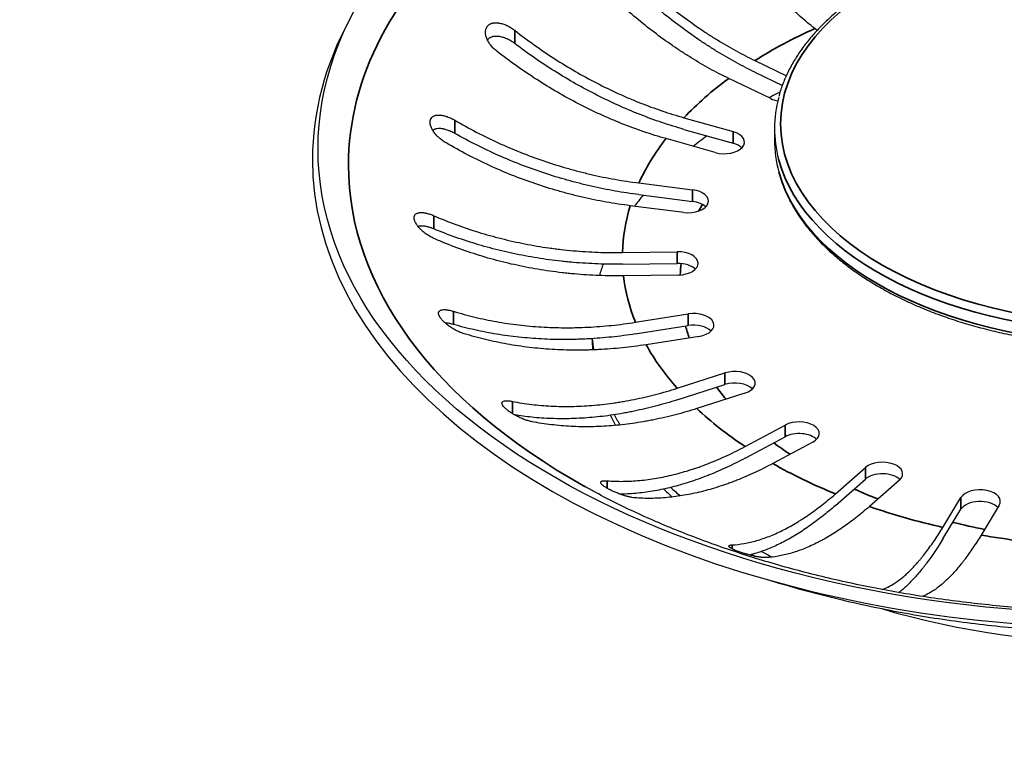
# Model space of a CAD drawing. Units: millimetres. Extents: x 7 to 203, y 6 to 291.
# Drawn here: x 127 to 143, y 136 to 148 of the extents above; entities that cross this region are included whole.
import ezdxf

# ---------------------------------------------------------------- set-up
doc = ezdxf.new("R2010")
doc.units = ezdxf.units.MM
doc.layers.add('1', color=7, linetype='Continuous', true_color=0xffffff)
doc.layers.add('2', color=7, linetype='Continuous', true_color=0xffffff)

msp = doc.modelspace()

# ---------------------------------------------------------------- linework, layer by layer
at = {"layer": '1', "color": 155, "linetype": 'Continuous', "lineweight": 35}
for p, q in [((134.733, 147.34), (134.733, 147.557)), ((133.747, 145.864), (133.747, 146.081)), ((138.321, 145.702), (138.321, 145.893)), ((137.654, 144.748), (137.654, 144.939)), ((133.404, 144.296), (133.404, 144.513)), ((137.403, 143.73), (137.403, 143.922)), ((133.726, 142.727), (133.726, 142.943)), ((137.584, 142.708), (137.584, 142.899)), ((138.187, 141.74), (138.187, 141.931)), ((134.694, 141.265), (134.694, 141.464)), ((139.176, 140.883), (139.176, 141.075)), ((140.494, 140.187), (140.494, 140.378)), ((136.25, 140.038), (136.25, 140.16)), ((142.064, 139.692), (142.064, 139.883)), ((138.306, 139.043), (138.306, 139.107))]:
    msp.add_line(p, q, dxfattribs=at)
at = {"layer": '1', "color": 18, "linetype": 'Continuous', "lineweight": 25}
for p, q in [((139.702, 147.555), (139.662, 147.587)), ((138.677, 147.06), (139.196, 146.81)), ((138.938, 146.435), (138.248, 146.768)), ((138.677, 146.869), (139.13, 146.651)), ((137.512, 146.122), (138.321, 145.893)), ((137.512, 145.93), (138.321, 145.702)), ((139, 145.941), (139, 145.75)), ((138.027, 145.55), (137.218, 145.779)), ((136.773, 145.05), (137.654, 144.939)), ((136.773, 144.859), (137.654, 144.748)), ((137.51, 144.566), (136.63, 144.677)), ((136.501, 143.908), (137.403, 143.922)), ((136.501, 143.717), (137.403, 143.73)), ((137.42, 143.539), (136.518, 143.526)), ((136.714, 142.763), (137.584, 142.899)), ((136.714, 142.572), (137.584, 142.708)), ((137.76, 142.53), (136.89, 142.394)), ((137.399, 141.679), (138.187, 141.931)), ((137.399, 141.488), (138.187, 141.74)), ((138.512, 141.597), (137.724, 141.345)), ((138.516, 140.722), (139.176, 141.075)), ((138.516, 140.531), (139.176, 140.883)), ((139.631, 140.795), (138.971, 140.442)), ((140.001, 139.945), (140.494, 140.378)), ((140.001, 139.754), (140.494, 140.187)), ((141.052, 140.169), (140.559, 139.736)), ((141.766, 139.395), (142.064, 139.883)), ((141.766, 139.204), (142.064, 139.692)), ((142.693, 139.757), (142.395, 139.268))]:
    msp.add_line(p, q, dxfattribs=at)
msp.add_ellipse((144.834, 145.614), major_axis=(-13.333, 0), ratio=0.573576, dxfattribs=at)
at = {"layer": '1', "color": 155, "linetype": 'Continuous', "lineweight": 35}
for centre, major_axis, start_param, end_param in [((144.834, 145.341), (-12.833, 0), 2.348764, 5.704476), ((144.834, 145.341), (-12.833, 0), 5.704476, 6.283185), ((144.834, 143.839), (-8.333, 0), 5.381995, 5.543635), ((144.834, 143.839), (-8.333, 0), 5.623656, 5.785295), ((144.834, 143.839), (-8.333, 0), 5.865317, 6.026956), ((144.834, 145.941), (5.833, 0), 3.291604, 6.130131), ((144.834, 145.341), (-12.833, 0), 0, 0.796915), ((144.834, 145.75), (-5.833, 0), 0.155116, 2.993251), ((144.834, 143.839), (-8.333, 0), 6.106978, 6.268617), ((144.834, 143.375), (-7.39, 0), 5.965424, 5.992717), ((144.834, 143.375), (-7.39, 0), 6.199767, 6.243946), ((144.834, 143.839), (-8.333, 0), 0.065453, 0.227093), ((144.834, 143.375), (-7.39, 0), 0.159565, 0.206492), ((144.834, 143.839), (-8.333, 0), 0.307114, 0.468754), ((144.834, 143.375), (-7.39, 0), 0.407161, 0.458114), ((144.834, 143.839), (-8.333, 0), 0.548775, 0.710415), ((144.834, 143.375), (-7.39, 0), 0.657998, 0.715332), ((144.834, 143.839), (-8.333, 0), 0.790436, 0.952076), ((144.834, 143.375), (-7.39, 0), 0.911583, 0.977262), ((144.834, 143.839), (-8.333, 0), 1.032097, 1.193737), ((144.834, 143.375), (-7.39, 0), 1.16723, 1.242629), ((144.834, 143.839), (-8.333, 0), 1.273758, 1.435398)]:
    msp.add_ellipse(centre, major_axis=major_axis, ratio=0.573576, start_param=start_param, end_param=end_param, dxfattribs=at)
msp.add_ellipse((144.834, 146.023), major_axis=(-5.733, 0), ratio=0.573576, dxfattribs=at)
at = {"layer": '1', "color": 18, "linetype": 'Continuous', "lineweight": 25}
for centre, major_axis, start_param, end_param in [((144.834, 145.438), (-13.425, 0), 5.980739, 6.283185), ((144.834, 145.438), (-13.425, 0), 0, 3.444002), ((144.834, 142.692), (-8.833, 0), 5.419965, 5.447847), ((139.153, 146.581), (0.333, 0), 4.012849, 4.41458), ((144.834, 145.941), (5.833, 0), 2.98736, 3.291604), ((144.834, 142.692), (-8.833, 0), 5.616904, 5.659315), ((138.174, 145.721), (0.333, 0), 4.25451, 7.396102), ((144.834, 145.75), (-5.833, 0), 0, 0.155116), ((138.174, 145.53), (0.333, 0), 0.523427, 1.112917), ((137.582, 144.752), (0.333, 0), 4.496171, 7.637763), ((144.834, 142.692), (-8.833, 0), 5.843098, 5.882565), ((137.582, 144.561), (0.333, 0), 0.523381, 1.354578), ((137.412, 143.73), (0.333, 0), 4.737832, 7.879424), ((144.834, 142.692), (-8.833, 0), 6.078129, 6.116417), ((137.412, 143.539), (0.333, 0), 0.523385, 1.596239), ((137.672, 142.715), (0.333, 0), 4.979493, 8.121085), ((137.672, 142.524), (0.333, 0), 0.523389, 1.8379), ((144.834, 142.555), (-8.833, 0), 0.011419, 0.048234), ((144.834, 142.692), (-8.833, 0), 0.038319, 0.075036), ((138.349, 141.764), (0.333, 0), 5.221154, 8.362746), ((138.349, 141.573), (0.333, 0), 0.523393, 2.079561), ((144.834, 142.555), (-8.833, 0), 0.262648, 0.297795), ((144.834, 142.692), (-8.833, 0), 0.288861, 0.324106), ((139.403, 140.935), (0.333, 0), 5.462815, 8.604407), ((139.403, 140.744), (0.333, 0), 0.523446, 2.321222), ((140.773, 140.274), (0.333, 0), 5.704476, 8.846068), ((140.773, 140.083), (0.333, 0), 0.523449, 2.562883), ((144.834, 145.341), (-12.833, 0), 0.796915, 0.800253), ((144.834, 142.555), (-8.833, 0), 0.522124, 0.552558), ((144.834, 142.692), (-8.833, 0), 0.547748, 0.581323), ((142.378, 139.82), (0.333, 0), 5.946137, 9.087729), ((142.378, 139.629), (0.333, 0), 0.500382, 2.804544), ((144.834, 142.692), (-8.833, 0), 0.816354, 0.843646), ((144.834, 142.555), (-8.833, 0), 0.791614, 0.801431), ((144.834, 142.555), (-8.833, 0), 1.093109, 2.045993)]:
    msp.add_ellipse(centre, major_axis=major_axis, ratio=0.573576, start_param=start_param, end_param=end_param, dxfattribs=at)
for points, knots in [([(139.662, 147.587), (139.582, 147.649), (139.424, 147.78), (139.266, 147.926), (139.167, 148.021), (139.147, 148.04), (139.108, 148.079), (139.088, 148.099), (139.029, 148.158), (138.989, 148.199), (138.872, 148.322), (138.717, 148.492), (138.49, 148.763), (138.267, 149.05), (138.122, 149.251), (137.979, 149.458), (137.908, 149.564), (137.837, 149.673)], [0, 0, 0, 0, 0.125, 0.25, 0.25, 0.28125, 0.28125, 0.3125, 0.3125, 0.375, 0.375, 0.5, 0.625, 0.75, 0.875, 0.875, 1, 1, 1, 1]), ([(150.667, 145.941), (150.667, 145.977), (150.664, 146.077), (150.647, 146.243), (150.608, 146.438), (150.549, 146.631), (150.472, 146.822), (150.375, 147.01), (150.26, 147.195), (150.127, 147.375), (149.976, 147.55), (149.807, 147.72), (149.623, 147.884), (149.422, 148.042), (149.205, 148.192), (148.974, 148.335), (148.73, 148.47), (148.472, 148.596), (148.202, 148.713), (147.922, 148.821), (147.631, 148.919), (147.33, 149.007), (147.022, 149.086), (146.706, 149.153), (146.384, 149.21), (146.057, 149.257), (145.727, 149.292), (145.393, 149.316), (145.057, 149.329), (144.72, 149.331), (144.384, 149.322), (144.05, 149.301), (143.718, 149.269), (143.389, 149.227), (143.066, 149.173), (142.748, 149.109), (142.437, 149.034), (142.134, 148.949), (141.84, 148.854), (141.556, 148.749), (141.282, 148.635), (141.021, 148.512), (140.772, 148.38), (140.536, 148.239), (140.315, 148.091), (140.108, 147.936), (139.918, 147.774), (139.743, 147.605), (139.586, 147.43), (139.447, 147.251), (139.326, 147.067), (139.222, 146.879), (139.14, 146.687), (139.091, 146.552), (139.074, 146.479), (139.073, 146.473)], [0, 0, 0, 0, 0.010295, 0.029364, 0.04844, 0.067542, 0.086683, 0.105874, 0.125117, 0.144409, 0.163744, 0.183114, 0.202509, 0.221921, 0.241345, 0.260774, 0.280204, 0.299632, 0.319057, 0.338477, 0.357893, 0.377304, 0.396711, 0.416113, 0.435512, 0.454908, 0.474301, 0.493693, 0.513083, 0.532473, 0.551863, 0.571253, 0.590645, 0.610039, 0.629435, 0.648834, 0.668237, 0.687645, 0.707057, 0.726475, 0.745899, 0.765329, 0.784764, 0.804205, 0.823649, 0.843095, 0.862538, 0.881972, 0.901393, 0.920791, 0.940157, 0.959483, 0.978759, 0.997981, 1, 1, 1, 1]), ([(136.307, 148.854), (136.398, 148.757), (136.49, 148.662), (136.677, 148.478), (136.866, 148.3), (137.155, 148.049), (137.451, 147.814), (137.652, 147.669), (137.779, 147.582), (137.805, 147.565), (137.856, 147.53), (137.882, 147.513), (137.959, 147.463), (138.01, 147.431), (138.164, 147.336), (138.369, 147.216), (138.575, 147.11), (138.677, 147.06)], [0, 0, 0, 0, 0.125, 0.125, 0.25, 0.375, 0.5, 0.625, 0.625, 0.65625, 0.65625, 0.6875, 0.6875, 0.75, 0.75, 0.875, 1, 1, 1, 1]), ([(138.248, 146.768), (138.145, 146.817), (137.94, 146.923), (137.734, 147.043), (137.605, 147.123), (137.58, 147.139), (137.528, 147.171), (137.503, 147.188), (137.426, 147.238), (137.375, 147.272), (137.222, 147.377), (137.021, 147.522), (136.726, 147.757), (136.437, 148.007), (136.248, 148.186), (136.061, 148.369), (135.969, 148.464), (135.878, 148.562)], [0, 0, 0, 0, 0.125, 0.25, 0.25, 0.28125, 0.28125, 0.3125, 0.3125, 0.375, 0.375, 0.5, 0.625, 0.75, 0.875, 0.875, 1, 1, 1, 1]), ([(138.677, 146.869), (138.575, 146.919), (138.37, 147.024), (138.165, 147.143), (138.037, 147.221), (138.011, 147.237), (137.96, 147.27), (137.934, 147.286), (137.857, 147.335), (137.806, 147.369), (137.654, 147.472), (137.454, 147.615), (137.158, 147.846), (136.868, 148.093), (136.679, 148.268), (136.492, 148.449), (136.399, 148.542), (136.307, 148.637)], [0, 0, 0, 0, 0.125, 0.25, 0.25, 0.28125, 0.28125, 0.3125, 0.3125, 0.375, 0.375, 0.5, 0.625, 0.75, 0.875, 0.875, 1, 1, 1, 1]), ([(134.439, 147.214), (134.42, 147.228), (134.385, 147.259), (134.355, 147.293), (134.337, 147.315), (134.334, 147.32), (134.327, 147.329), (134.324, 147.333), (134.314, 147.347), (134.308, 147.357), (134.292, 147.385), (134.282, 147.404), (134.271, 147.432), (134.267, 147.442), (134.262, 147.461), (134.259, 147.471), (134.254, 147.499), (134.252, 147.518), (134.253, 147.54), (134.253, 147.544), (134.254, 147.553), (134.255, 147.557), (134.257, 147.57), (134.262, 147.586), (134.269, 147.6), (134.275, 147.611), (134.277, 147.614), (134.281, 147.621), (134.284, 147.624), (134.297, 147.639), (134.309, 147.65), (134.327, 147.66), (134.331, 147.662), (134.339, 147.665), (134.343, 147.667), (134.355, 147.671), (134.363, 147.674), (134.376, 147.677), (134.381, 147.678), (134.39, 147.679), (134.395, 147.68), (134.409, 147.681), (134.428, 147.682), (134.448, 147.68), (134.463, 147.679), (134.468, 147.678), (134.478, 147.676), (134.484, 147.676), (134.51, 147.67), (134.531, 147.665), (134.562, 147.654), (134.573, 147.65), (134.588, 147.643), (134.594, 147.641), (134.604, 147.636), (134.609, 147.634), (134.635, 147.621), (134.655, 147.61), (134.685, 147.591), (134.695, 147.585), (134.714, 147.571), (134.724, 147.564), (134.733, 147.557)], [0, 0, 0, 0, 0.0625, 0.125, 0.125, 0.140625, 0.140625, 0.15625, 0.15625, 0.1875, 0.1875, 0.25, 0.25, 0.28125, 0.28125, 0.3125, 0.3125, 0.375, 0.375, 0.390625, 0.390625, 0.40625, 0.40625, 0.4375, 0.46875, 0.46875, 0.484375, 0.484375, 0.5, 0.5, 0.5625, 0.5625, 0.578125, 0.578125, 0.59375, 0.59375, 0.625, 0.625, 0.640625, 0.640625, 0.65625, 0.65625, 0.6875, 0.71875, 0.71875, 0.734375, 0.734375, 0.75, 0.75, 0.8125, 0.8125, 0.84375, 0.84375, 0.859375, 0.859375, 0.875, 0.875, 0.9375, 0.9375, 0.96875, 0.96875, 1, 1, 1, 1]), ([(134.733, 147.557), (134.84, 147.473), (134.948, 147.392), (135.167, 147.237), (135.388, 147.087), (135.728, 146.88), (136.074, 146.69), (136.31, 146.575), (136.459, 146.507), (136.489, 146.494), (136.549, 146.467), (136.579, 146.454), (136.67, 146.416), (136.73, 146.391), (136.91, 146.319), (137.151, 146.231), (137.392, 146.156), (137.512, 146.122)], [0, 0, 0, 0, 0.125, 0.125, 0.25, 0.375, 0.5, 0.625, 0.625, 0.65625, 0.65625, 0.6875, 0.6875, 0.75, 0.75, 0.875, 1, 1, 1, 1]), ([(134.733, 147.34), (134.729, 147.343), (134.724, 147.347), (134.714, 147.354), (134.7, 147.364), (134.685, 147.373), (134.656, 147.391), (134.635, 147.402), (134.609, 147.414), (134.604, 147.417), (134.594, 147.421), (134.578, 147.428), (134.562, 147.433), (134.531, 147.444), (134.51, 147.449), (134.484, 147.454), (134.479, 147.454), (134.469, 147.456), (134.453, 147.458), (134.438, 147.458), (134.409, 147.458), (134.391, 147.457), (134.369, 147.452), (134.364, 147.45), (134.356, 147.448), (134.352, 147.447), (134.34, 147.442), (134.325, 147.435), (134.311, 147.426), (134.302, 147.418), (134.299, 147.416), (134.293, 147.41), (134.29, 147.407), (134.287, 147.404), (134.287, 147.404), (134.287, 147.404)], [0, 0, 0, 0, 0.03121, 0.03121, 0.06242, 0.12484, 0.12484, 0.24968, 0.24968, 0.28089, 0.28089, 0.3121, 0.37452, 0.37452, 0.49936, 0.49936, 0.53057, 0.53057, 0.56178, 0.6242, 0.6242, 0.74904, 0.74904, 0.78025, 0.78025, 0.81146, 0.81146, 0.87388, 0.9363, 0.9363, 0.96751, 0.96751, 0.99872, 0.99872, 1, 1, 1, 1]), ([(137.218, 145.779), (137.097, 145.813), (136.856, 145.888), (136.615, 145.977), (136.464, 146.036), (136.434, 146.049), (136.374, 146.073), (136.344, 146.086), (136.253, 146.125), (136.193, 146.151), (136.015, 146.233), (135.779, 146.348), (135.433, 146.537), (135.094, 146.744), (134.872, 146.894), (134.654, 147.049), (134.546, 147.13), (134.439, 147.214)], [0, 0, 0, 0, 0.125, 0.25, 0.25, 0.28125, 0.28125, 0.3125, 0.3125, 0.375, 0.375, 0.5, 0.625, 0.75, 0.875, 0.875, 1, 1, 1, 1]), ([(137.512, 145.93), (137.392, 145.964), (137.152, 146.039), (136.911, 146.127), (136.761, 146.186), (136.731, 146.198), (136.671, 146.222), (136.641, 146.235), (136.551, 146.273), (136.491, 146.299), (136.313, 146.379), (136.078, 146.492), (135.731, 146.678), (135.391, 146.881), (135.169, 147.027), (134.95, 147.179), (134.841, 147.258), (134.733, 147.34)], [0, 0, 0, 0, 0.125, 0.25, 0.25, 0.28125, 0.28125, 0.3125, 0.3125, 0.375, 0.375, 0.5, 0.625, 0.75, 0.875, 0.875, 1, 1, 1, 1]), ([(133.604, 145.708), (133.583, 145.72), (133.544, 145.745), (133.508, 145.775), (133.487, 145.794), (133.483, 145.798), (133.474, 145.806), (133.47, 145.81), (133.458, 145.822), (133.45, 145.831), (133.427, 145.856), (133.414, 145.873), (133.395, 145.9), (133.389, 145.909), (133.379, 145.927), (133.374, 145.936), (133.361, 145.963), (133.354, 145.981), (133.348, 146.003), (133.347, 146.007), (133.345, 146.016), (133.343, 146.029), (133.341, 146.049), (133.342, 146.064), (133.344, 146.075), (133.345, 146.079), (133.347, 146.086), (133.348, 146.09), (133.354, 146.106), (133.362, 146.118), (133.374, 146.13), (133.376, 146.132), (133.382, 146.137), (133.384, 146.139), (133.393, 146.145), (133.399, 146.148), (133.41, 146.153), (133.413, 146.154), (133.42, 146.157), (133.424, 146.158), (133.435, 146.161), (133.443, 146.163), (133.46, 146.165), (133.468, 146.165), (133.482, 146.166), (133.486, 146.166), (133.495, 146.166), (133.5, 146.165), (133.523, 146.164), (133.543, 146.161), (133.572, 146.154), (133.582, 146.152), (133.598, 146.147), (133.603, 146.146), (133.613, 146.142), (133.618, 146.141), (133.644, 146.132), (133.664, 146.123), (133.695, 146.109), (133.706, 146.104), (133.726, 146.093), (133.736, 146.087), (133.747, 146.081)], [0, 0, 0, 0, 0.0625, 0.125, 0.125, 0.140625, 0.140625, 0.15625, 0.15625, 0.1875, 0.1875, 0.25, 0.25, 0.28125, 0.28125, 0.3125, 0.3125, 0.375, 0.375, 0.390625, 0.390625, 0.40625, 0.4375, 0.46875, 0.46875, 0.484375, 0.484375, 0.5, 0.5, 0.5625, 0.5625, 0.578125, 0.578125, 0.59375, 0.59375, 0.625, 0.625, 0.640625, 0.640625, 0.65625, 0.65625, 0.6875, 0.6875, 0.71875, 0.71875, 0.734375, 0.734375, 0.75, 0.75, 0.8125, 0.8125, 0.84375, 0.84375, 0.859375, 0.859375, 0.875, 0.875, 0.9375, 0.9375, 0.96875, 0.96875, 1, 1, 1, 1]), ([(133.747, 146.081), (133.863, 146.013), (133.981, 145.948), (134.219, 145.824), (134.46, 145.707), (134.829, 145.549), (135.207, 145.41), (135.464, 145.329), (135.626, 145.283), (135.659, 145.274), (135.724, 145.256), (135.757, 145.247), (135.855, 145.222), (135.92, 145.206), (136.117, 145.16), (136.379, 145.107), (136.641, 145.067), (136.773, 145.05)], [0, 0, 0, 0, 0.125, 0.125, 0.25, 0.375, 0.5, 0.625, 0.625, 0.65625, 0.65625, 0.6875, 0.6875, 0.75, 0.75, 0.875, 1, 1, 1, 1]), ([(133.747, 145.864), (133.727, 145.876), (133.706, 145.886), (133.68, 145.898), (133.675, 145.9), (133.664, 145.904), (133.649, 145.911), (133.634, 145.916), (133.603, 145.926), (133.583, 145.932), (133.558, 145.937), (133.553, 145.938), (133.543, 145.939), (133.528, 145.942), (133.514, 145.943), (133.486, 145.944), (133.469, 145.944), (133.448, 145.94), (133.444, 145.94), (133.436, 145.938), (133.432, 145.937), (133.421, 145.934), (133.407, 145.929), (133.394, 145.922), (133.387, 145.917), (133.386, 145.916), (133.385, 145.916)], [0, 0, 0, 0, 0.151831, 0.151831, 0.189789, 0.189789, 0.227747, 0.303663, 0.303663, 0.455494, 0.455494, 0.493452, 0.493452, 0.53141, 0.607326, 0.607326, 0.759157, 0.759157, 0.797115, 0.797115, 0.835073, 0.835073, 0.910989, 0.986905, 0.986905, 1, 1, 1, 1]), ([(136.773, 144.859), (136.642, 144.876), (136.38, 144.915), (136.118, 144.968), (135.955, 145.005), (135.922, 145.013), (135.857, 145.029), (135.824, 145.037), (135.726, 145.062), (135.661, 145.079), (135.467, 145.133), (135.21, 145.212), (134.833, 145.347), (134.463, 145.501), (134.222, 145.615), (133.982, 145.735), (133.864, 145.798), (133.747, 145.864)], [0, 0, 0, 0, 0.125, 0.25, 0.25, 0.28125, 0.28125, 0.3125, 0.3125, 0.375, 0.375, 0.5, 0.625, 0.75, 0.875, 0.875, 1, 1, 1, 1]), ([(136.63, 144.677), (136.498, 144.693), (136.236, 144.733), (135.973, 144.787), (135.809, 144.825), (135.776, 144.833), (135.711, 144.849), (135.678, 144.857), (135.58, 144.883), (135.514, 144.9), (135.32, 144.956), (135.063, 145.036), (134.686, 145.176), (134.317, 145.333), (134.076, 145.451), (133.838, 145.575), (133.72, 145.64), (133.604, 145.708)], [0, 0, 0, 0, 0.125, 0.25, 0.25, 0.28125, 0.28125, 0.3125, 0.3125, 0.375, 0.375, 0.5, 0.625, 0.75, 0.875, 0.875, 1, 1, 1, 1]), ([(139.075, 145.216), (139.082, 145.187), (139.107, 145.093), (139.167, 144.937), (139.256, 144.748), (139.364, 144.562), (139.491, 144.381), (139.636, 144.203), (139.798, 144.031), (139.977, 143.865), (140.173, 143.705), (140.384, 143.552), (140.609, 143.407), (140.849, 143.269), (141.102, 143.14), (141.368, 143.019), (141.645, 142.908), (141.932, 142.806), (142.229, 142.714), (142.535, 142.633), (142.848, 142.561), (143.168, 142.5), (143.493, 142.45), (143.823, 142.411), (144.156, 142.383), (144.491, 142.366), (144.827, 142.36), (145.164, 142.365), (145.499, 142.382), (145.832, 142.409), (146.162, 142.448), (146.487, 142.498), (146.807, 142.558), (147.12, 142.629), (147.426, 142.711), (147.724, 142.802), (148.012, 142.904), (148.289, 143.015), (148.555, 143.135), (148.809, 143.264), (149.049, 143.401), (149.276, 143.546), (149.487, 143.699), (149.684, 143.859), (149.864, 144.026), (150.027, 144.198), (150.173, 144.376), (150.301, 144.559), (150.41, 144.745), (150.501, 144.936), (150.563, 145.101), (150.59, 145.202), (150.599, 145.239)], [0, 0, 0, 0, 0.009007, 0.029143, 0.049328, 0.069568, 0.089861, 0.110202, 0.130583, 0.150994, 0.171426, 0.191872, 0.212326, 0.232783, 0.253238, 0.27369, 0.294138, 0.314581, 0.335019, 0.355452, 0.375881, 0.396306, 0.416727, 0.437146, 0.457562, 0.477977, 0.498391, 0.518805, 0.53922, 0.559635, 0.580052, 0.600472, 0.620895, 0.641321, 0.661752, 0.682188, 0.70263, 0.723077, 0.743531, 0.763991, 0.784456, 0.804927, 0.825399, 0.845871, 0.866336, 0.886788, 0.90722, 0.927623, 0.947985, 0.968299, 0.988557, 1, 1, 1, 1]), ([(133.421, 144.131), (133.401, 144.14), (133.36, 144.16), (133.32, 144.184), (133.296, 144.2), (133.291, 144.203), (133.281, 144.21), (133.276, 144.214), (133.262, 144.224), (133.253, 144.231), (133.226, 144.253), (133.209, 144.268), (133.184, 144.292), (133.177, 144.3), (133.162, 144.316), (133.154, 144.325), (133.134, 144.349), (133.122, 144.366), (133.11, 144.387), (133.108, 144.391), (133.103, 144.399), (133.097, 144.411), (133.089, 144.431), (133.084, 144.446), (133.082, 144.457), (133.081, 144.46), (133.08, 144.468), (133.08, 144.471), (133.079, 144.488), (133.081, 144.5), (133.086, 144.514), (133.087, 144.516), (133.09, 144.521), (133.091, 144.524), (133.096, 144.531), (133.1, 144.535), (133.107, 144.54), (133.109, 144.542), (133.114, 144.546), (133.117, 144.547), (133.125, 144.552), (133.13, 144.554), (133.143, 144.558), (133.149, 144.56), (133.16, 144.562), (133.164, 144.563), (133.171, 144.564), (133.175, 144.564), (133.194, 144.565), (133.211, 144.565), (133.237, 144.562), (133.246, 144.561), (133.26, 144.559), (133.265, 144.558), (133.274, 144.556), (133.279, 144.555), (133.303, 144.549), (133.323, 144.544), (133.353, 144.533), (133.363, 144.53), (133.384, 144.522), (133.394, 144.518), (133.404, 144.513)], [0, 0, 0, 0, 0.0625, 0.125, 0.125, 0.140625, 0.140625, 0.15625, 0.15625, 0.1875, 0.1875, 0.25, 0.25, 0.28125, 0.28125, 0.3125, 0.3125, 0.375, 0.375, 0.390625, 0.390625, 0.40625, 0.4375, 0.46875, 0.46875, 0.484375, 0.484375, 0.5, 0.5, 0.5625, 0.5625, 0.578125, 0.578125, 0.59375, 0.59375, 0.625, 0.625, 0.640625, 0.640625, 0.65625, 0.65625, 0.6875, 0.6875, 0.71875, 0.71875, 0.734375, 0.734375, 0.75, 0.75, 0.8125, 0.8125, 0.84375, 0.84375, 0.859375, 0.859375, 0.875, 0.875, 0.9375, 0.9375, 0.96875, 0.96875, 1, 1, 1, 1]), ([(133.404, 144.513), (133.523, 144.461), (133.644, 144.413), (133.888, 144.323), (134.134, 144.239), (134.513, 144.134), (134.899, 144.047), (135.162, 144.003), (135.328, 143.979), (135.361, 143.975), (135.428, 143.966), (135.462, 143.962), (135.562, 143.951), (135.629, 143.944), (135.83, 143.926), (136.099, 143.909), (136.367, 143.907), (136.501, 143.908)], [0, 0, 0, 0, 0.125, 0.125, 0.25, 0.375, 0.5, 0.625, 0.625, 0.65625, 0.65625, 0.6875, 0.6875, 0.75, 0.75, 0.875, 1, 1, 1, 1]), ([(133.404, 144.296), (133.394, 144.3), (133.384, 144.304), (133.368, 144.31), (133.363, 144.312), (133.353, 144.315), (133.348, 144.317), (133.323, 144.325), (133.303, 144.33), (133.274, 144.336), (133.265, 144.338), (133.251, 144.34), (133.246, 144.341), (133.237, 144.342), (133.233, 144.342), (133.211, 144.344), (133.194, 144.344), (133.171, 144.342), (133.164, 144.341), (133.154, 144.339), (133.15, 144.338), (133.147, 144.337)], [0, 0, 0, 0, 0.105407, 0.105407, 0.158111, 0.158111, 0.210815, 0.210815, 0.42163, 0.42163, 0.527037, 0.527037, 0.579741, 0.579741, 0.632444, 0.632444, 0.843259, 0.843259, 0.948667, 0.948667, 1, 1, 1, 1]), ([(136.501, 143.717), (136.367, 143.715), (136.099, 143.718), (135.832, 143.734), (135.664, 143.748), (135.631, 143.751), (135.564, 143.758), (135.53, 143.761), (135.43, 143.772), (135.363, 143.78), (135.165, 143.807), (134.902, 143.85), (134.516, 143.932), (134.138, 144.033), (133.89, 144.114), (133.645, 144.2), (133.524, 144.246), (133.404, 144.296)], [0, 0, 0, 0, 0.125, 0.25, 0.25, 0.28125, 0.28125, 0.3125, 0.3125, 0.375, 0.375, 0.5, 0.625, 0.75, 0.875, 0.875, 1, 1, 1, 1]), ([(136.518, 143.526), (136.384, 143.524), (136.115, 143.527), (135.846, 143.544), (135.679, 143.559), (135.645, 143.562), (135.578, 143.569), (135.544, 143.573), (135.444, 143.584), (135.377, 143.593), (135.178, 143.621), (134.915, 143.665), (134.529, 143.751), (134.151, 143.857), (133.905, 143.94), (133.661, 144.031), (133.54, 144.079), (133.421, 144.131)], [0, 0, 0, 0, 0.125, 0.25, 0.25, 0.28125, 0.28125, 0.3125, 0.3125, 0.375, 0.375, 0.5, 0.625, 0.75, 0.875, 0.875, 1, 1, 1, 1]), ([(133.902, 142.575), (133.882, 142.581), (133.842, 142.595), (133.801, 142.614), (133.775, 142.626), (133.77, 142.629), (133.76, 142.634), (133.755, 142.637), (133.739, 142.646), (133.729, 142.651), (133.699, 142.669), (133.679, 142.682), (133.651, 142.702), (133.641, 142.709), (133.623, 142.723), (133.614, 142.73), (133.588, 142.751), (133.572, 142.766), (133.554, 142.784), (133.55, 142.788), (133.543, 142.796), (133.54, 142.799), (133.53, 142.81), (133.518, 142.825), (133.509, 142.839), (133.502, 142.849), (133.5, 142.853), (133.496, 142.859), (133.495, 142.863), (133.487, 142.879), (133.483, 142.891), (133.481, 142.905), (133.481, 142.908), (133.481, 142.913), (133.481, 142.915), (133.482, 142.923), (133.483, 142.927), (133.485, 142.933), (133.486, 142.935), (133.489, 142.939), (133.49, 142.941), (133.494, 142.946), (133.498, 142.95), (133.505, 142.955), (133.51, 142.958), (133.517, 142.961), (133.519, 142.962), (133.525, 142.964), (133.527, 142.965), (133.541, 142.968), (133.554, 142.97), (133.576, 142.971), (133.583, 142.97), (133.595, 142.97), (133.599, 142.97), (133.607, 142.969), (133.611, 142.968), (133.632, 142.966), (133.65, 142.963), (133.677, 142.957), (133.687, 142.955), (133.706, 142.949), (133.716, 142.947), (133.726, 142.943)], [0, 0, 0, 0, 0.0625, 0.125, 0.125, 0.140625, 0.140625, 0.15625, 0.15625, 0.1875, 0.1875, 0.25, 0.25, 0.28125, 0.28125, 0.3125, 0.3125, 0.375, 0.375, 0.390625, 0.390625, 0.40625, 0.40625, 0.4375, 0.46875, 0.46875, 0.484375, 0.484375, 0.5, 0.5, 0.5625, 0.5625, 0.578125, 0.578125, 0.59375, 0.59375, 0.625, 0.625, 0.640625, 0.640625, 0.65625, 0.65625, 0.6875, 0.6875, 0.71875, 0.71875, 0.734375, 0.734375, 0.75, 0.75, 0.8125, 0.8125, 0.84375, 0.84375, 0.859375, 0.859375, 0.875, 0.875, 0.9375, 0.9375, 0.96875, 0.96875, 1, 1, 1, 1]), ([(133.726, 142.943), (133.841, 142.908), (133.958, 142.876), (134.193, 142.819), (134.431, 142.77), (134.796, 142.716), (135.168, 142.682), (135.422, 142.674), (135.582, 142.673), (135.615, 142.673), (135.679, 142.674), (135.711, 142.674), (135.808, 142.677), (135.873, 142.679), (136.067, 142.689), (136.326, 142.709), (136.585, 142.742), (136.714, 142.763)], [0, 0, 0, 0, 0.125, 0.125, 0.25, 0.375, 0.5, 0.625, 0.625, 0.65625, 0.65625, 0.6875, 0.6875, 0.75, 0.75, 0.875, 1, 1, 1, 1]), ([(133.726, 142.727), (133.706, 142.732), (133.687, 142.737), (133.659, 142.743), (133.65, 142.744), (133.632, 142.747), (133.624, 142.748), (133.608, 142.749), (133.6, 142.75), (133.593, 142.75)], [0, 0, 0, 0, 0.406835, 0.406835, 0.610252, 0.610252, 0.81367, 0.81367, 1, 1, 1, 1]), ([(136.714, 142.572), (136.585, 142.551), (136.327, 142.517), (136.068, 142.497), (135.907, 142.488), (135.874, 142.486), (135.81, 142.484), (135.778, 142.483), (135.681, 142.48), (135.617, 142.479), (135.425, 142.479), (135.172, 142.485), (134.799, 142.515), (134.434, 142.564), (134.195, 142.611), (133.959, 142.663), (133.842, 142.693), (133.726, 142.727)], [0, 0, 0, 0, 0.125, 0.25, 0.25, 0.28125, 0.28125, 0.3125, 0.3125, 0.375, 0.375, 0.5, 0.625, 0.75, 0.875, 0.875, 1, 1, 1, 1]), ([(136.89, 142.394), (136.761, 142.373), (136.501, 142.34), (136.242, 142.32), (136.08, 142.312), (136.048, 142.31), (135.983, 142.308), (135.951, 142.307), (135.854, 142.305), (135.789, 142.304), (135.597, 142.305), (135.344, 142.313), (134.971, 142.347), (134.607, 142.401), (134.369, 142.451), (134.134, 142.507), (134.017, 142.539), (133.902, 142.575)], [0, 0, 0, 0, 0.125, 0.25, 0.25, 0.28125, 0.28125, 0.3125, 0.3125, 0.375, 0.375, 0.5, 0.625, 0.75, 0.875, 0.875, 1, 1, 1, 1]), ([(134.694, 141.464), (134.798, 141.443), (134.903, 141.427), (135.116, 141.401), (135.332, 141.383), (135.662, 141.378), (135.999, 141.394), (136.229, 141.419), (136.374, 141.44), (136.403, 141.444), (136.462, 141.453), (136.491, 141.458), (136.579, 141.473), (136.637, 141.484), (136.813, 141.519), (137.048, 141.574), (137.282, 141.642), (137.399, 141.679)], [0, 0, 0, 0, 0.125, 0.125, 0.25, 0.375, 0.5, 0.625, 0.625, 0.65625, 0.65625, 0.6875, 0.6875, 0.75, 0.75, 0.875, 1, 1, 1, 1]), ([(135.018, 141.13), (135, 141.133), (134.963, 141.142), (134.923, 141.155), (134.897, 141.164), (134.892, 141.166), (134.882, 141.17), (134.877, 141.172), (134.861, 141.178), (134.85, 141.183), (134.819, 141.196), (134.798, 141.206), (134.767, 141.222), (134.756, 141.227), (134.735, 141.239), (134.725, 141.244), (134.695, 141.262), (134.676, 141.274), (134.653, 141.29), (134.648, 141.293), (134.639, 141.299), (134.635, 141.302), (134.622, 141.312), (134.606, 141.324), (134.591, 141.337), (134.581, 141.346), (134.578, 141.349), (134.572, 141.355), (134.568, 141.358), (134.554, 141.373), (134.545, 141.384), (134.536, 141.397), (134.534, 141.4), (134.532, 141.405), (134.528, 141.412), (134.525, 141.419), (134.524, 141.425), (134.523, 141.427), (134.523, 141.431), (134.523, 141.433), (134.523, 141.439), (134.524, 141.442), (134.526, 141.448), (134.528, 141.451), (134.531, 141.455), (134.533, 141.456), (134.535, 141.459), (134.537, 141.46), (134.545, 141.465), (134.554, 141.468), (134.569, 141.472), (134.574, 141.472), (134.583, 141.473), (134.586, 141.473), (134.592, 141.474), (134.596, 141.474), (134.612, 141.474), (134.627, 141.473), (134.65, 141.471), (134.659, 141.47), (134.676, 141.467), (134.685, 141.465), (134.694, 141.464)], [0, 0, 0, 0, 0.0625, 0.125, 0.125, 0.140625, 0.140625, 0.15625, 0.15625, 0.1875, 0.1875, 0.25, 0.25, 0.28125, 0.28125, 0.3125, 0.3125, 0.375, 0.375, 0.390625, 0.390625, 0.40625, 0.40625, 0.4375, 0.46875, 0.46875, 0.484375, 0.484375, 0.5, 0.5, 0.5625, 0.5625, 0.578125, 0.578125, 0.59375, 0.625, 0.625, 0.640625, 0.640625, 0.65625, 0.65625, 0.6875, 0.6875, 0.71875, 0.71875, 0.734375, 0.734375, 0.75, 0.75, 0.8125, 0.8125, 0.84375, 0.84375, 0.859375, 0.859375, 0.875, 0.875, 0.9375, 0.9375, 0.96875, 0.96875, 1, 1, 1, 1]), ([(137.399, 141.488), (137.282, 141.451), (137.048, 141.383), (136.814, 141.328), (136.668, 141.297), (136.639, 141.292), (136.58, 141.28), (136.551, 141.275), (136.463, 141.259), (136.405, 141.25), (136.232, 141.224), (136.003, 141.197), (135.665, 141.177), (135.334, 141.178), (135.118, 141.193), (134.917, 141.213), (134.823, 141.226), (134.73, 141.241)], [0, 0, 0, 0, 0.126815, 0.25363, 0.25363, 0.285334, 0.285334, 0.317038, 0.317038, 0.380445, 0.380445, 0.50726, 0.634075, 0.76089, 0.887705, 0.887705, 1, 1, 1, 1]), ([(137.724, 141.345), (137.607, 141.308), (137.372, 141.24), (137.137, 141.185), (136.991, 141.156), (136.961, 141.15), (136.903, 141.139), (136.873, 141.134), (136.785, 141.119), (136.727, 141.11), (136.553, 141.085), (136.324, 141.06), (135.986, 141.044), (135.656, 141.049), (135.441, 141.068), (135.228, 141.093), (135.123, 141.109), (135.018, 141.13)], [0, 0, 0, 0, 0.125, 0.25, 0.25, 0.28125, 0.28125, 0.3125, 0.3125, 0.375, 0.375, 0.5, 0.625, 0.75, 0.875, 0.875, 1, 1, 1, 1]), ([(136.25, 140.16), (136.338, 140.153), (136.426, 140.15), (136.604, 140.152), (136.785, 140.161), (137.061, 140.198), (137.344, 140.257), (137.536, 140.312), (137.658, 140.351), (137.682, 140.359), (137.731, 140.375), (137.756, 140.384), (137.829, 140.41), (137.878, 140.429), (138.025, 140.487), (138.222, 140.571), (138.418, 140.669), (138.516, 140.722)], [0, 0, 0, 0, 0.125, 0.125, 0.25, 0.375, 0.5, 0.625, 0.625, 0.65625, 0.65625, 0.6875, 0.6875, 0.75, 0.75, 0.875, 1, 1, 1, 1]), ([(138.516, 140.531), (138.418, 140.478), (138.222, 140.38), (138.026, 140.295), (137.904, 140.246), (137.879, 140.237), (137.83, 140.218), (137.806, 140.209), (137.733, 140.182), (137.684, 140.165), (137.539, 140.117), (137.347, 140.061), (137.064, 139.998), (136.787, 139.956), (136.606, 139.943), (136.494, 139.94), (136.472, 139.939), (136.45, 139.939)], [0, 0, 0, 0, 0.137967, 0.275933, 0.275933, 0.310425, 0.310425, 0.344917, 0.344917, 0.4139, 0.4139, 0.551867, 0.689834, 0.8278, 0.965767, 0.965767, 1, 1, 1, 1]), ([(138.971, 140.442), (138.873, 140.389), (138.676, 140.291), (138.479, 140.207), (138.357, 140.158), (138.332, 140.149), (138.283, 140.13), (138.258, 140.121), (138.185, 140.095), (138.136, 140.079), (137.99, 140.032), (137.798, 139.977), (137.516, 139.918), (137.239, 139.881), (137.059, 139.872), (136.88, 139.87), (136.792, 139.873), (136.705, 139.88)], [0, 0, 0, 0, 0.125, 0.25, 0.25, 0.28125, 0.28125, 0.3125, 0.3125, 0.375, 0.375, 0.5, 0.625, 0.75, 0.875, 0.875, 1, 1, 1, 1]), ([(153.837, 140.096), (153.748, 140.045), (153.546, 139.934), (153.22, 139.767), (152.86, 139.597), (152.487, 139.433), (152.102, 139.276), (151.704, 139.127), (151.295, 138.986), (150.876, 138.854), (150.446, 138.73), (150.007, 138.615), (149.559, 138.509), (149.104, 138.413), (148.641, 138.326), (148.173, 138.249), (147.698, 138.182), (147.219, 138.126), (146.736, 138.079), (146.249, 138.044), (145.76, 138.018), (145.27, 138.004), (144.779, 138), (144.288, 138.006), (143.797, 138.023), (143.309, 138.051), (142.823, 138.089), (142.34, 138.138), (141.862, 138.196), (141.388, 138.266), (140.92, 138.345), (140.459, 138.434), (140.005, 138.532), (139.559, 138.64), (139.122, 138.757), (138.694, 138.884), (138.277, 139.018), (137.87, 139.161), (137.475, 139.312), (137.092, 139.471), (136.721, 139.636), (136.365, 139.809), (136.08, 139.956), (135.918, 140.047), (135.867, 140.077)], [0, 0, 0, 0, 0.019622, 0.043578, 0.067563, 0.091579, 0.115628, 0.139711, 0.163827, 0.187976, 0.212156, 0.236366, 0.260604, 0.284868, 0.309155, 0.333464, 0.357792, 0.382136, 0.406494, 0.430863, 0.455242, 0.479626, 0.504015, 0.528404, 0.552792, 0.577174, 0.60155, 0.625915, 0.650268, 0.674606, 0.698926, 0.723225, 0.747502, 0.771754, 0.795979, 0.820174, 0.844337, 0.868466, 0.892561, 0.91662, 0.940641, 0.964626, 0.988576, 1, 1, 1, 1]), ([(136.705, 139.88), (136.69, 139.881), (136.657, 139.885), (136.621, 139.893), (136.597, 139.899), (136.592, 139.9), (136.582, 139.902), (136.577, 139.904), (136.562, 139.908), (136.552, 139.911), (136.521, 139.92), (136.5, 139.927), (136.468, 139.938), (136.457, 139.942), (136.435, 139.95), (136.424, 139.955), (136.392, 139.968), (136.37, 139.977), (136.344, 139.989), (136.338, 139.992), (136.328, 139.997), (136.323, 139.999), (136.308, 140.007), (136.288, 140.017), (136.269, 140.027), (136.256, 140.034), (136.252, 140.037), (136.243, 140.042), (136.239, 140.045), (136.219, 140.057), (136.205, 140.066), (136.189, 140.078), (136.187, 140.08), (136.181, 140.084), (136.173, 140.091), (136.167, 140.097), (136.161, 140.103), (136.159, 140.105), (136.156, 140.109), (136.155, 140.11), (136.151, 140.116), (136.149, 140.119), (136.146, 140.125), (136.145, 140.128), (136.144, 140.133), (136.144, 140.134), (136.145, 140.136), (136.145, 140.138), (136.147, 140.144), (136.15, 140.148), (136.158, 140.152), (136.161, 140.154), (136.167, 140.156), (136.169, 140.156), (136.173, 140.157), (136.175, 140.158), (136.186, 140.16), (136.197, 140.161), (136.215, 140.161), (136.222, 140.161), (136.236, 140.161), (136.243, 140.16), (136.25, 140.16)], [0, 0, 0, 0, 0.0625, 0.125, 0.125, 0.140625, 0.140625, 0.15625, 0.15625, 0.1875, 0.1875, 0.25, 0.25, 0.28125, 0.28125, 0.3125, 0.3125, 0.375, 0.375, 0.390625, 0.390625, 0.40625, 0.40625, 0.4375, 0.46875, 0.46875, 0.484375, 0.484375, 0.5, 0.5, 0.5625, 0.5625, 0.578125, 0.578125, 0.59375, 0.625, 0.625, 0.640625, 0.640625, 0.65625, 0.65625, 0.6875, 0.6875, 0.71875, 0.71875, 0.734375, 0.734375, 0.75, 0.75, 0.8125, 0.8125, 0.84375, 0.84375, 0.859375, 0.859375, 0.875, 0.875, 0.9375, 0.9375, 0.96875, 0.96875, 1, 1, 1, 1]), ([(138.306, 139.107), (138.371, 139.111), (138.437, 139.119), (138.57, 139.142), (138.705, 139.173), (138.912, 139.244), (139.123, 139.337), (139.267, 139.415), (139.358, 139.469), (139.376, 139.48), (139.412, 139.503), (139.431, 139.514), (139.486, 139.549), (139.522, 139.574), (139.632, 139.65), (139.779, 139.758), (139.927, 139.88), (140.001, 139.945)], [0, 0, 0, 0, 0.125, 0.125, 0.25, 0.375, 0.5, 0.625, 0.625, 0.65625, 0.65625, 0.6875, 0.6875, 0.75, 0.75, 0.875, 1, 1, 1, 1]), ([(140.001, 139.754), (139.927, 139.689), (139.78, 139.567), (139.561, 139.405), (139.416, 139.31), (139.307, 139.244), (139.253, 139.213), (139.199, 139.183), (139.163, 139.164), (139.145, 139.155), (139.055, 139.109), (138.913, 139.044), (138.735, 138.979), (138.627, 138.949), (138.589, 138.939)], [0, 0, 0, 0, 0.152042, 0.304084, 0.456126, 0.456126, 0.532147, 0.570158, 0.570158, 0.608168, 0.608168, 0.760211, 0.912253, 1, 1, 1, 1]), ([(140.559, 139.736), (140.485, 139.671), (140.338, 139.549), (140.118, 139.387), (139.973, 139.294), (139.864, 139.229), (139.81, 139.198), (139.755, 139.17), (139.719, 139.151), (139.701, 139.142), (139.611, 139.097), (139.54, 139.066), (139.4, 139.011), (139.262, 138.964), (139.06, 138.917), (138.929, 138.902), (138.864, 138.898)], [0, 0, 0, 0, 0.125, 0.25, 0.375, 0.375, 0.4375, 0.46875, 0.46875, 0.5, 0.5, 0.625, 0.625, 0.75, 0.875, 1, 1, 1, 1]), ([(140.763, 138.374), (140.795, 138.384), (140.828, 138.397), (140.901, 138.432), (140.983, 138.479), (141.108, 138.572), (141.235, 138.689), (141.322, 138.784), (141.377, 138.848), (141.388, 138.861), (141.411, 138.887), (141.422, 138.901), (141.455, 138.942), (141.477, 138.971), (141.544, 139.059), (141.632, 139.184), (141.721, 139.322), (141.766, 139.395)], [0, 0, 0, 0, 0.104244, 0.104244, 0.232209, 0.360174, 0.488139, 0.616104, 0.616104, 0.648096, 0.648096, 0.680087, 0.680087, 0.74407, 0.74407, 0.872035, 1, 1, 1, 1]), ([(141.766, 139.204), (141.721, 139.131), (141.633, 138.993), (141.544, 138.867), (141.489, 138.793), (141.478, 138.779), (141.455, 138.75), (141.444, 138.736), (141.411, 138.694), (141.389, 138.667), (141.323, 138.59), (141.237, 138.494), (141.129, 138.392), (141.065, 138.339), (141.043, 138.322)], [0, 0, 0, 0, 0.180803, 0.361606, 0.361606, 0.406807, 0.406807, 0.452008, 0.452008, 0.54241, 0.54241, 0.723213, 0.904016, 1, 1, 1, 1]), ([(142.395, 139.268), (142.35, 139.196), (142.261, 139.057), (142.172, 138.932), (142.117, 138.859), (142.106, 138.844), (142.084, 138.816), (142.073, 138.802), (142.039, 138.76), (142.017, 138.734), (141.951, 138.657), (141.864, 138.563), (141.737, 138.446), (141.612, 138.352), (141.53, 138.306), (141.467, 138.275), (141.443, 138.266), (141.421, 138.257)], [0, 0, 0, 0, 0.131989, 0.263978, 0.263978, 0.296976, 0.296976, 0.329973, 0.329973, 0.395968, 0.395968, 0.527957, 0.659946, 0.791935, 0.923925, 0.923925, 1, 1, 1, 1]), ([(138.864, 138.898), (138.853, 138.897), (138.827, 138.898), (138.797, 138.9), (138.776, 138.903), (138.771, 138.904), (138.762, 138.905), (138.758, 138.905), (138.744, 138.908), (138.735, 138.909), (138.707, 138.914), (138.687, 138.918), (138.655, 138.925), (138.645, 138.928), (138.623, 138.933), (138.612, 138.936), (138.579, 138.944), (138.556, 138.951), (138.528, 138.959), (138.522, 138.961), (138.511, 138.964), (138.505, 138.966), (138.489, 138.971), (138.467, 138.978), (138.445, 138.985), (138.429, 138.991), (138.424, 138.993), (138.414, 138.997), (138.409, 138.998), (138.384, 139.008), (138.366, 139.015), (138.345, 139.024), (138.341, 139.026), (138.333, 139.029), (138.33, 139.031), (138.319, 139.036), (138.312, 139.039), (138.303, 139.044), (138.3, 139.046), (138.294, 139.049), (138.291, 139.05), (138.283, 139.055), (138.274, 139.061), (138.267, 139.066), (138.263, 139.07), (138.261, 139.071), (138.259, 139.073), (138.258, 139.075), (138.253, 139.08), (138.251, 139.084), (138.252, 139.09), (138.253, 139.092), (138.255, 139.094), (138.255, 139.095), (138.257, 139.096), (138.258, 139.097), (138.263, 139.1), (138.269, 139.102), (138.281, 139.105), (138.285, 139.105), (138.295, 139.106), (138.3, 139.107), (138.306, 139.107)], [0, 0, 0, 0, 0.0625, 0.125, 0.125, 0.140625, 0.140625, 0.15625, 0.15625, 0.1875, 0.1875, 0.25, 0.25, 0.28125, 0.28125, 0.3125, 0.3125, 0.375, 0.375, 0.390625, 0.390625, 0.40625, 0.40625, 0.4375, 0.46875, 0.46875, 0.484375, 0.484375, 0.5, 0.5, 0.5625, 0.5625, 0.578125, 0.578125, 0.59375, 0.59375, 0.625, 0.625, 0.640625, 0.640625, 0.65625, 0.65625, 0.6875, 0.71875, 0.71875, 0.734375, 0.734375, 0.75, 0.75, 0.8125, 0.8125, 0.84375, 0.84375, 0.859375, 0.859375, 0.875, 0.875, 0.9375, 0.9375, 0.96875, 0.96875, 1, 1, 1, 1]), ([(138.935, 138.523), (138.981, 138.509), (139.198, 138.443), (139.588, 138.333), (140.108, 138.202), (140.634, 138.085), (141.163, 137.982), (141.696, 137.894), (142.231, 137.82), (142.769, 137.76), (143.309, 137.714), (143.85, 137.682), (144.392, 137.663), (144.934, 137.659), (145.476, 137.669), (146.018, 137.692), (146.559, 137.729), (147.098, 137.781), (147.636, 137.846), (148.171, 137.925), (148.704, 138.019), (149.234, 138.127), (149.76, 138.25), (150.281, 138.388), (150.642, 138.495), (150.831, 138.554), (150.848, 138.559)], [0, 0, 0, 0, 0.012275, 0.05735, 0.102328, 0.147199, 0.191962, 0.236618, 0.281178, 0.325653, 0.370059, 0.414414, 0.458737, 0.503049, 0.547372, 0.591722, 0.636118, 0.680583, 0.725139, 0.769804, 0.814599, 0.85954, 0.90464, 0.949909, 0.995351, 1, 1, 1, 1])]:
    msp.add_open_spline(points, degree=3, knots=knots, dxfattribs=at)
at = {"layer": '2', "color": 7, "linetype": 'Continuous', "lineweight": 25}
for points, knots in [([(40.878, 202.074), (40.901, 200.758), (40.948, 198.169), (41.007, 194.435), (41.05, 190.997), (41.073, 188.121), (41.081, 185.754), (41.079, 183.848), (41.071, 182.165), (41.045, 179.393), (40.974, 175.427), (40.78, 170.419), (40.53, 165.574), (40.318, 160.868), (40.203, 156.055), (40.257, 151.461), (40.494, 147.054), (40.899, 142.836), (41.389, 139.404), (41.851, 136.857), (42.169, 135.289), (42.523, 133.719), (42.897, 132.22), (43.246, 130.95), (43.541, 129.947), (43.776, 129.19), (43.975, 128.573), (44.157, 128.032), (44.373, 127.405), (44.681, 126.552), (45.124, 125.401), (45.691, 124.039), (46.364, 122.57), (47.109, 121.096), (47.911, 119.658), (48.773, 118.261), (49.686, 116.908), (50.601, 115.661), (51.429, 114.608), (52.098, 113.8), (52.592, 113.224), (53, 112.759), (53.412, 112.3), (53.917, 111.75), (54.584, 111.043), (55.433, 110.173), (56.452, 109.169), (57.555, 108.123), (59.672, 106.18), (62.787, 103.503), (66.862, 100.108), (70.864, 96.81), (74.805, 93.658), (78.651, 90.704), (82.476, 87.926), (86.349, 85.314), (89.749, 83.253), (92.547, 81.747), (94.637, 80.735), (96.545, 79.917), (98.286, 79.269), (99.945, 78.748), (101.6, 78.333), (103.33, 78.025), (105.137, 77.859), (106.952, 77.883), (108.664, 78.099), (110.222, 78.432), (111.718, 78.851), (113.256, 79.358), (114.826, 79.924), (116.393, 80.492), (117.874, 80.988), (119.288, 81.386), (120.61, 81.664), (121.829, 81.818), (122.779, 81.857), (123.469, 81.841), (123.919, 81.813), (124.352, 81.772), (124.853, 81.706), (125.517, 81.59), (126.282, 81.407), (127.115, 81.154), (127.977, 80.837), (128.971, 80.4), (130.116, 79.799), (131.249, 79.121), (132.006, 78.673), (132.326, 78.484)], [0, 0, 0, 0, 0.021094, 0.041513, 0.059943, 0.076383, 0.087907, 0.098208, 0.107288, 0.115255, 0.143376, 0.172231, 0.198302, 0.224313, 0.250442, 0.277189, 0.298013, 0.319541, 0.341977, 0.349657, 0.357378, 0.365124, 0.372703, 0.379247, 0.383592, 0.387246, 0.390216, 0.392513, 0.395076, 0.399291, 0.404865, 0.411755, 0.419105, 0.426396, 0.433643, 0.440868, 0.4481, 0.455311, 0.461542, 0.466143, 0.469556, 0.471907, 0.474615, 0.478048, 0.482221, 0.48811, 0.495062, 0.502399, 0.509737, 0.536285, 0.562276, 0.58773, 0.612768, 0.63726, 0.660542, 0.684751, 0.70972, 0.723864, 0.73683, 0.748661, 0.759507, 0.769531, 0.779993, 0.79106, 0.802968, 0.815687, 0.827974, 0.839358, 0.850109, 0.862099, 0.875601, 0.887922, 0.900108, 0.911288, 0.9215, 0.930793, 0.938928, 0.942472, 0.945672, 0.948531, 0.951617, 0.956088, 0.962002, 0.966815, 0.972339, 0.978622, 0.985741, 0.993977, 1, 1, 1, 1]), ([(133.282, 80.137), (133.152, 80.212), (132.596, 80.532), (131.673, 81.086), (130.553, 81.725), (129.568, 82.219), (128.551, 82.659), (127.54, 83.02), (126.539, 83.298), (125.646, 83.487), (124.785, 83.616), (123.607, 83.721), (122.163, 83.716), (120.528, 83.535), (118.968, 83.228), (117.39, 82.805), (115.81, 82.293), (114.193, 81.72), (112.624, 81.159), (111.097, 80.656), (109.694, 80.266), (108.432, 79.999), (107.344, 79.848), (106.391, 79.78), (105.527, 79.772), (104.674, 79.812), (103.759, 79.901), (102.694, 80.061), (101.411, 80.329), (99.718, 80.789), (97.762, 81.469), (95.7, 82.337), (93.816, 83.239), (91.991, 84.197), (89.883, 85.393), (87.411, 86.913), (84.6, 88.779), (81.373, 91.059), (77.828, 93.714), (73.963, 96.752), (70.032, 99.948), (65.948, 103.343), (62.475, 106.258), (59.802, 108.628), (58.057, 110.254), (56.574, 111.715), (55.288, 113.056), (54.26, 114.196), (53.362, 115.247), (52.512, 116.295), (51.528, 117.593), (50.514, 119.058), (49.537, 120.633), (48.685, 122.175), (47.95, 123.66), (47.349, 124.998), (46.812, 126.297), (46.336, 127.549), (45.896, 128.805), (45.506, 130.011), (45.127, 131.278), (44.745, 132.664), (44.358, 134.216), (43.949, 136.045), (43.54, 138.143), (43.163, 140.431), (42.852, 142.714), (42.608, 144.909), (42.424, 147.009), (42.239, 149.795), (42.122, 153.212), (42.127, 157.248), (42.237, 161.183), (42.41, 165.034), (42.598, 168.758), (42.729, 171.624), (42.804, 173.667), (42.846, 174.993), (42.884, 176.439), (42.92, 178.097), (42.95, 180.004), (42.971, 182.162), (42.981, 184.666), (42.976, 187.538), (42.951, 190.797), (42.908, 194.367), (42.847, 198.163), (42.801, 200.77), (42.778, 202.081)], [0, 0, 0, 0, 0.002441, 0.010425, 0.017286, 0.02338, 0.028837, 0.03635, 0.042452, 0.047874, 0.053464, 0.059238, 0.071213, 0.082848, 0.093959, 0.105634, 0.119018, 0.131424, 0.144759, 0.157233, 0.168345, 0.178127, 0.18662, 0.193193, 0.199473, 0.205474, 0.21148, 0.218737, 0.227418, 0.237397, 0.252313, 0.265539, 0.27702, 0.288207, 0.300133, 0.316901, 0.334966, 0.353366, 0.378205, 0.402589, 0.427437, 0.453854, 0.481472, 0.494597, 0.506052, 0.515904, 0.52426, 0.532201, 0.537259, 0.543294, 0.55064, 0.559284, 0.567166, 0.575339, 0.582736, 0.589325, 0.595078, 0.60179, 0.60762, 0.613436, 0.619413, 0.626184, 0.633817, 0.64232, 0.653334, 0.665228, 0.676916, 0.688225, 0.699148, 0.709713, 0.732188, 0.753979, 0.775759, 0.797563, 0.818587, 0.838435, 0.84562, 0.852653, 0.86045, 0.869576, 0.880036, 0.891834, 0.904975, 0.920986, 0.93863, 0.957908, 0.978818, 1, 1, 1, 1])]:
    msp.add_open_spline(points, degree=3, knots=knots, dxfattribs=at)

doc.saveas('drawing.dxf')
